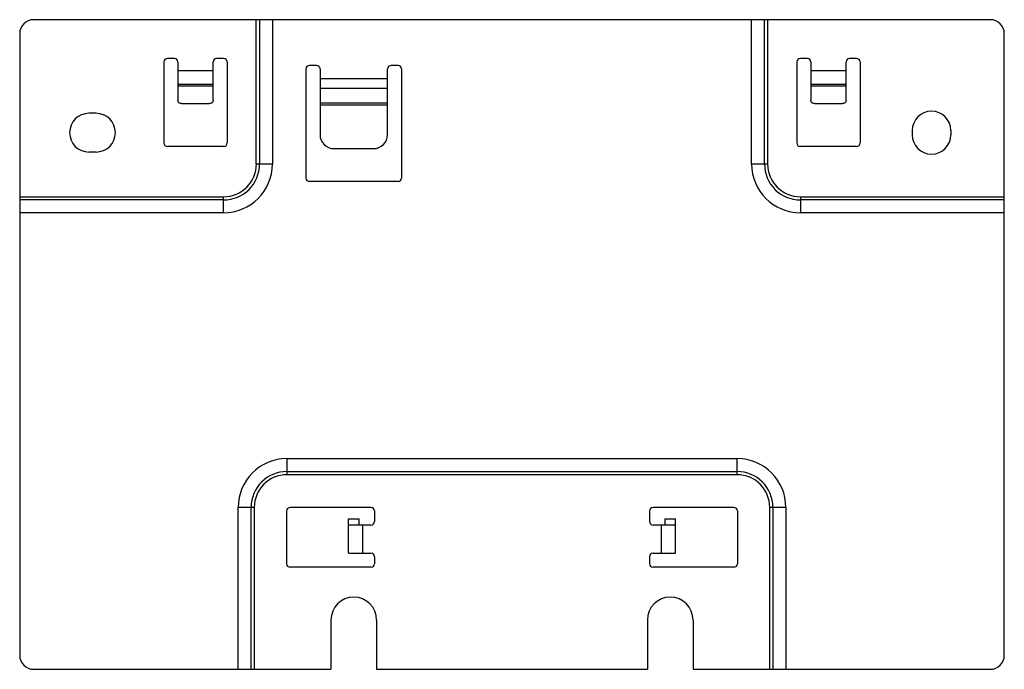
# Model space of a CAD drawing. Units: millimetres. Extents: x 19 to 159, y 78 to 170.
import ezdxf

# ---------------------------------------------------------------- set-up
doc = ezdxf.new("R2010")
doc.units = ezdxf.units.MM
doc.header["$LTSCALE"] = 16.243751
doc.layers.get('0').update_dxf_attribs({"linetype": 'CONTINUOUS'})

msp = doc.modelspace()

# ---------------------------------------------------------------- linework, layer by layer
at = {"color": 7}
for p, q in [((157.32, 170.29), (21.32, 170.29)), ((52.96, 149.79), (52.96, 170.29)), ((53.42, 170.29), (53.42, 149.79)), ((55.26, 170.29), (55.26, 149.79)), ((123.38, 149.79), (123.38, 170.29)), ((125.22, 149.79), (125.22, 170.29)), ((125.67, 170.29), (125.67, 149.79)), ((19.32, 168.29), (19.32, 79.99)), ((159.32, 79.99), (159.32, 168.29)), ((39.82, 164.29), (39.82, 152.79)), ((41.32, 164.79), (40.32, 164.79)), ((41.82, 164.29), (41.82, 158.81)), ((46.82, 158.81), (46.82, 164.29)), ((48.32, 164.79), (47.32, 164.79)), ((48.82, 164.29), (48.82, 152.79)), ((129.82, 164.29), (129.82, 152.79)), ((131.32, 164.79), (130.32, 164.79)), ((131.82, 164.29), (131.82, 158.81)), ((136.82, 158.81), (136.82, 164.29)), ((138.32, 164.79), (137.32, 164.79)), ((138.82, 164.29), (138.82, 152.79)), ((41.82, 163.09), (46.82, 163.09)), ((60.02, 163.29), (60.02, 147.79)), ((61.52, 163.79), (60.52, 163.79)), ((62.02, 163.29), (62.02, 153.97)), ((71.62, 153.97), (71.62, 163.29)), ((73.12, 163.79), (72.12, 163.79)), ((73.62, 163.29), (73.62, 147.79)), ((131.82, 163.09), (136.82, 163.09)), ((46.82, 161.09), (41.82, 161.09)), ((62.02, 161.92), (71.62, 161.92)), ((136.82, 161.09), (131.82, 161.09)), ((46.82, 160.84), (41.82, 160.84)), ((71.62, 160.5), (62.02, 160.5)), ((136.82, 160.84), (131.82, 160.84)), ((42.32, 158.38), (46.32, 158.38)), ((62.02, 158.49), (71.62, 158.49)), ((132.32, 158.38), (136.32, 158.38)), ((30.17, 156.99), (29.17, 156.99)), ((71.62, 158.14), (62.02, 158.14)), ((146.22, 154.54), (146.22, 153.94)), ((151.72, 154.54), (151.72, 153.94)), ((30.17, 151.49), (29.17, 151.49)), ((48.32, 152.29), (40.32, 152.29)), ((64.02, 151.97), (69.62, 151.97)), ((138.32, 152.29), (130.32, 152.29)), ((52.96, 149.79), (55.26, 149.79)), ((123.38, 149.79), (125.67, 149.79)), ((73.12, 147.29), (60.52, 147.29)), ((19.32, 145.14), (48.32, 145.14)), ((48.32, 144.69), (19.32, 144.69)), ((48.32, 142.85), (48.32, 145.14)), ((130.32, 145.14), (159.32, 145.14)), ((130.32, 145.14), (130.32, 142.85)), ((159.32, 144.69), (130.32, 144.69)), ((48.32, 142.85), (19.32, 142.85)), ((159.32, 142.85), (130.32, 142.85)), ((57.32, 107.93), (57.32, 105.63)), ((57.32, 107.93), (121.32, 107.93)), ((121.32, 105.63), (121.32, 107.93)), ((57.32, 106.09), (121.32, 106.09)), ((121.32, 105.63), (57.32, 105.63)), ((50.38, 77.99), (50.38, 100.99)), ((52.67, 100.99), (50.38, 100.99)), ((52.22, 77.99), (52.22, 100.99)), ((52.67, 100.99), (52.67, 77.99)), ((69.27, 100.99), (57.77, 100.99)), ((120.87, 100.99), (109.37, 100.99)), ((128.26, 100.99), (125.96, 100.99)), ((125.96, 77.99), (125.96, 100.99)), ((126.42, 100.99), (126.42, 77.99)), ((128.26, 100.99), (128.26, 77.99)), ((57.27, 100.49), (57.27, 92.99)), ((69.77, 100.49), (69.77, 98.99)), ((108.87, 100.49), (108.87, 98.99)), ((121.37, 100.49), (121.37, 92.99)), ((66.07, 94.49), (66.07, 99.39)), ((66.07, 99.39), (67.57, 99.39)), ((69.27, 98.49), (66.07, 98.49)), ((67.57, 98.49), (67.57, 99.39)), ((68.07, 98.49), (68.07, 94.49)), ((112.57, 98.49), (109.37, 98.49)), ((110.57, 94.49), (110.57, 98.49)), ((111.07, 99.39), (112.57, 99.39)), ((111.07, 99.39), (111.07, 98.49)), ((112.57, 94.49), (112.57, 99.39)), ((66.07, 94.49), (69.27, 94.49)), ((69.77, 93.99), (69.77, 92.99)), ((108.87, 93.99), (108.87, 92.99)), ((109.37, 94.49), (112.57, 94.49)), ((69.27, 92.49), (57.77, 92.49)), ((120.87, 92.49), (109.37, 92.49)), ((63.57, 84.99), (63.57, 77.99)), ((70.07, 84.99), (70.07, 77.99)), ((108.57, 84.99), (108.57, 77.99)), ((115.07, 84.99), (115.07, 77.99)), ((21.32, 77.99), (63.57, 77.99)), ((70.07, 77.99), (108.57, 77.99)), ((115.07, 77.99), (157.32, 77.99))]:
    msp.add_line(p, q, dxfattribs=at)
for centre, radius, start, end in [((21.32, 168.29), 2, 90, 180), ((157.32, 168.29), 2, 0, 90), ((40.32, 164.29), 0.5, 90, 180), ((41.32, 164.29), 0.5, 0, 90), ((47.32, 164.29), 0.5, 90, 180), ((48.32, 164.29), 0.5, 0, 90), ((130.32, 164.29), 0.5, 90, 180), ((131.32, 164.29), 0.5, 0, 90), ((137.32, 164.29), 0.5, 90, 180), ((138.32, 164.29), 0.5, 0, 90), ((60.52, 163.29), 0.5, 90, 180), ((61.52, 163.29), 0.5, 0, 90), ((72.12, 163.29), 0.5, 90, 180), ((73.12, 163.29), 0.5, 0, 90), ((29.17, 154.24), 2.75, 90, 270), ((30.17, 154.24), 2.75, 270, 90), ((148.97, 154.54), 2.75, 0, 180), ((40.32, 152.79), 0.5, 180, 270), ((48.32, 152.79), 0.5, 270, 360), ((64.02, 153.97), 2, 180, 270), ((69.62, 153.97), 2, 270, 360), ((130.32, 152.79), 0.5, 180, 270), ((138.32, 152.79), 0.5, 270, 360), ((148.97, 153.94), 2.75, 180, 360), ((48.32, 149.79), 6.94, 270, 360), ((48.32, 149.79), 5.1, 270, 360), ((48.32, 149.79), 4.65, 270, 360), ((130.32, 149.79), 6.94, 180, 270), ((130.32, 149.79), 5.1, 180, 270), ((130.32, 149.79), 4.65, 180, 270), ((60.52, 147.79), 0.5, 180, 270), ((73.12, 147.79), 0.5, 270, 360), ((57.32, 100.99), 6.94, 90, 180), ((121.32, 100.99), 6.94, 0, 90), ((57.32, 100.99), 5.1, 90, 180), ((57.32, 100.99), 4.65, 90, 180), ((121.32, 100.99), 5.1, 0, 90), ((121.32, 100.99), 4.65, 0, 90), ((57.77, 100.49), 0.5, 90, 180), ((69.27, 100.49), 0.5, 0, 90), ((109.37, 100.49), 0.5, 90, 180), ((120.87, 100.49), 0.5, 0, 90), ((69.27, 98.99), 0.5, 270, 360), ((109.37, 98.99), 0.5, 180, 270), ((69.27, 93.99), 0.5, 0, 90), ((109.37, 93.99), 0.5, 90, 180), ((57.77, 92.99), 0.5, 180, 270), ((69.27, 92.99), 0.5, 270, 360), ((109.37, 92.99), 0.5, 180, 270), ((120.87, 92.99), 0.5, 270, 360), ((66.82, 84.99), 3.25, 0, 180), ((111.82, 84.99), 3.25, 0, 180), ((21.32, 79.99), 2, 180, 270), ((157.32, 79.99), 2, 270, 360)]:
    msp.add_arc(centre, radius, start, end, dxfattribs=at)
for points, knots in [([(42.32, 158.38), (42.25, 158.38), (42.13, 158.4), (41.96, 158.49), (41.85, 158.63), (41.82, 158.75), (41.82, 158.81)], [0, 0, 0, 0, 0.266352, 0.523399, 0.76676, 1, 1, 1, 1]), ([(46.82, 158.81), (46.82, 158.75), (46.79, 158.63), (46.68, 158.49), (46.51, 158.4), (46.38, 158.38), (46.32, 158.38)], [0, 0, 0, 0, 0.23324, 0.476601, 0.733648, 1, 1, 1, 1]), ([(132.32, 158.38), (132.25, 158.38), (132.13, 158.4), (131.96, 158.49), (131.85, 158.63), (131.82, 158.75), (131.82, 158.81)], [0, 0, 0, 0, 0.266352, 0.523399, 0.76676, 1, 1, 1, 1]), ([(136.82, 158.81), (136.82, 158.75), (136.79, 158.63), (136.68, 158.49), (136.51, 158.4), (136.38, 158.38), (136.32, 158.38)], [0, 0, 0, 0, 0.23324, 0.476601, 0.733648, 1, 1, 1, 1])]:
    msp.add_open_spline(points, degree=3, knots=knots, dxfattribs=at)

doc.saveas('drawing.dxf')
